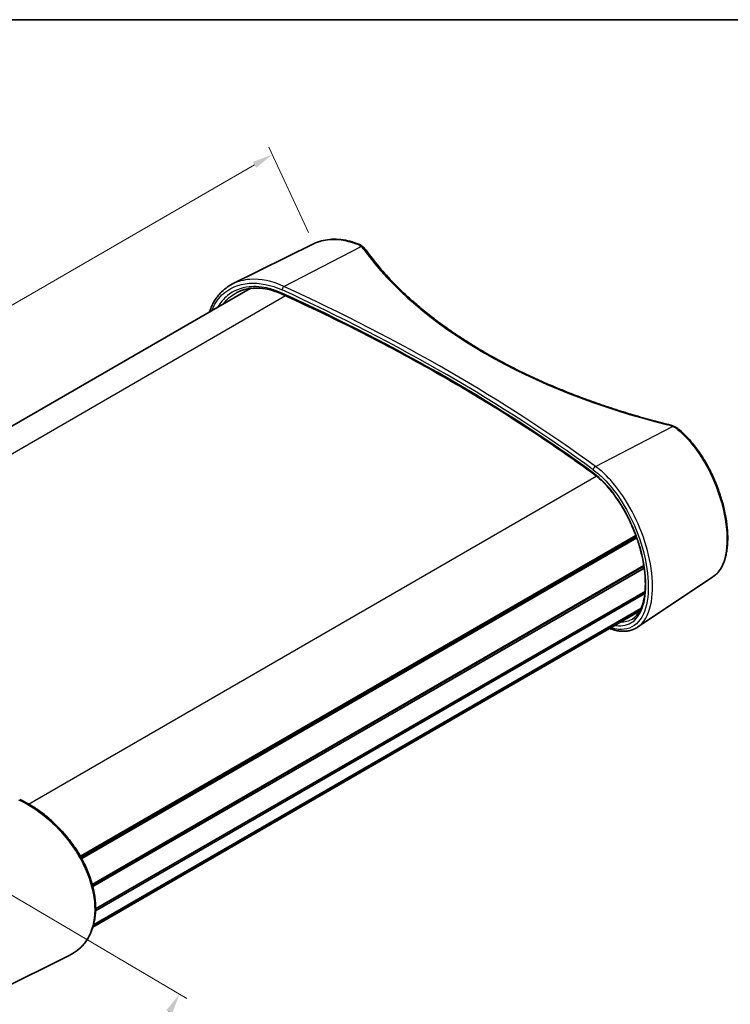
# Model space of a CAD drawing. Units: millimetres. Extents: x 0 to 3354, y 0 to 702.
# Drawn here: x 128 to 257, y 243 to 422 of the extents above; entities that cross this region are included whole.
import ezdxf

# ---------------------------------------------------------------- set-up
doc = ezdxf.new("R2010")
doc.units = ezdxf.units.MM
doc.header["$LTSCALE"] = 1.5
doc.layers.get('Defpoints').update_dxf_attribs({"lineweight": 25})
for name, color, linetype, lineweight in [('Border (ISO)', 7, 'Continuous', 35), ('Dimension (ISO)', 7, 'Continuous', 18), ('Visible (ISO)', 7, 'Continuous', 35), ('Visible Narrow (ISO)', 7, 'Continuous', 25)]:
    doc.layers.add(name, color=color, linetype=linetype, lineweight=lineweight)
doc.styles.add('Note Text (TK)', font='txt')
doc.dimstyles.new('Default - Method 1b (TK)', dxfattribs={"dimscale": 1.5, "dimtxt": 2.5, "dimasz": 2.5, "dimexe": 1, "dimexo": 1.5, "dimgap": 1, "dimtad": 1, "dimtoh": 1, "dimrnd": 1e-08, "dimdsep": 46, "dimtxsty": 'Note Text (TK)', "dimcen": 0.09, "dimdle": 5, "dimclrd": 100, "dimclre": 100, "dimclrt": 7, "dimadec": 1, "dimazin": 1, "dimtfac": 1, "dimtmove": 0, "dimatfit": 3, "dimfxl": 1, "dimtolj": 1, "dimlwd": -1, "dimlwe": -1, "dimarcsym": 0})

# ---------------------------------------------------------------- blocks, each defined once
blk = doc.blocks.new('図面枠 tk図枠')
at = {"layer": 'Border (ISO)'}
blk.add_line((14.5, 289), (405.5, 289), dxfattribs=at)
blk = doc.blocks.new('*D11')
at = {"layer": 'Defpoints', "color": 0}
for p in [(173.48, 397.03), (180.96, 380.83), (49.48, 304.92)]:
    blk.add_point(p, dxfattribs=at)
at = {"layer": 'Dimension (ISO)', "color": 100}
for p, q in [((180.02, 382.88), (172.85, 398.4)), ((45.25, 323), (170.23, 395.16)), ((48.53, 306.98), (41.37, 322.5))]:
    blk.add_line(p, q, dxfattribs=at)
for points in [[(169.92, 395.7), (170.55, 394.62), (173.48, 397.03)], [(44.94, 323.55), (45.56, 322.46), (42, 321.13)]]:
    blk.add_solid(points, dxfattribs=at)
at = {"layer": 'Dimension (ISO)', "color": 7, "insert": (94.17, 355.66), "char_height": 3.75, "attachment_point": 4, "rotation": 29.9975, "style": 'Note Text (TK)'}
blk.add_mtext('\\A1;{\\Q5.219;\\W0.820;\\H0.992x; \\fＭＳ Ｐゴシック|b0|i0;\\H3.7500;D (70 ～ 500)}', dxfattribs=at)
blk = doc.blocks.new('*D13')
at = {"layer": 'Defpoints', "color": 0}
for p in [(113.97, 269.8), (101.26, 248.22), (143.91, 223.1)]:
    blk.add_point(p, dxfattribs=at)
at = {"layer": 'Dimension (ISO)', "color": 100}
for p, q in [((115.91, 268.66), (157.92, 243.92)), ((103.2, 247.08), (145.21, 222.34)), ((154.72, 241.45), (145.82, 226.33))]:
    blk.add_line(p, q, dxfattribs=at)
for points in [[(154.18, 241.77), (155.26, 241.13), (156.62, 244.68)], [(145.28, 226.65), (146.36, 226.01), (143.91, 223.1)]]:
    blk.add_solid(points, dxfattribs=at)
at = {"layer": 'Dimension (ISO)', "color": 7, "insert": (144.66, 231.01), "char_height": 3.75, "attachment_point": 4, "rotation": 59.5015, "style": 'Note Text (TK)'}
blk.add_mtext('\\A1; \\fＭＳ Ｐゴシック|b0|i0;\\H3.7500;35.6', dxfattribs=at)

msp = doc.modelspace()

# ---------------------------------------------------------------- linework, layer by layer
at = {"layer": 'Visible (ISO)'}
for p, q in [((180.9623, 380.8274), (166.2426, 373.5445)), ((68.2014, 314.2742), (169.4621, 372.7371)), ((138.6064, 269.7009), (239.4616, 327.9297)), ((138.704, 269.5288), (239.5305, 327.7411)), ((138.8443, 269.2756), (239.6294, 327.4639)), ((140.7573, 264.6111), (240.9164, 322.438)), ((140.776, 264.5424), (240.9278, 322.3651)), ((140.776, 264.5424), (240.9278, 322.3651)), ((140.8661, 264.1974), (240.9818, 321.9993)), ((253.4498, 320.3856), (239.7757, 311.2748)), ((141.3621, 259.8298), (241.0993, 317.4131)), ((141.3697, 260.1516), (241.1334, 317.7501)), ((140.9616, 257.1425), (240.3276, 314.5115)), ((140.9954, 257.268), (240.3952, 314.6565)), ((140.8759, 256.8495), (240.1448, 314.1624)), ((121.9683, 244.4825), (136.688, 251.7654))]:
    msp.add_line(p, q, dxfattribs=at)
for points, knots in [([(188.8239, 380.8882), (188.26, 381.0954), (187.6961, 381.2625), (186.5776, 381.5128), (186.023, 381.5961), (184.9327, 381.6765), (184.3969, 381.6736), (183.3543, 381.5806), (182.8473, 381.4905), (181.8727, 381.2234), (181.4051, 381.0464), (180.9623, 380.8274)], [0, 0, 0, 0, 0.20722186, 0.20722186, 0.41444371, 0.41444371, 0.62166557, 0.62166557, 0.82888742, 0.82888742, 1.03610928, 1.03610928, 1.03610928, 1.03610928]), ([(188.8239, 380.8882), (188.9016, 380.8597), (188.9779, 380.8292), (189.1274, 380.7642), (189.2007, 380.7297), (189.3438, 380.6569), (189.4138, 380.6185), (189.55, 380.5379), (189.6163, 380.4956), (189.7449, 380.4072), (189.8072, 380.3612), (189.8674, 380.3133)], [0, 0, 0, 0, 0.026218841, 0.026218841, 0.052437683, 0.052437683, 0.078656524, 0.078656524, 0.104875366, 0.104875366, 0.131094207, 0.131094207, 0.131094207, 0.131094207]), ([(189.8674, 380.3133), (189.9151, 380.2753), (189.9615, 380.2365), (190.0516, 380.1574), (190.0953, 380.117), (190.1797, 380.0347), (190.2204, 379.9928), (190.2989, 379.9074), (190.3366, 379.864), (190.4089, 379.7755), (190.4435, 379.7305), (190.4763, 379.6847)], [0.16496996, 0.16496996, 0.16496996, 0.16496996, 0.212647944, 0.212647944, 0.260325928, 0.260325928, 0.308003913, 0.308003913, 0.355681897, 0.355681897, 0.403359881, 0.403359881, 0.403359881, 0.403359881]), ([(245.3073, 348.057), (244.0724, 348.3658), (242.8476, 348.6879), (240.4202, 349.3582), (239.2176, 349.7064), (236.8364, 350.4283), (235.6578, 350.802), (233.3268, 351.5742), (232.1743, 351.9728), (229.8973, 352.7942), (228.7727, 353.217), (226.5533, 354.0861), (225.4585, 354.5325), (223.3005, 355.4479), (222.2373, 355.917), (220.1441, 356.8771), (219.1142, 357.3682), (217.0893, 358.3716), (216.0944, 358.8838), (214.1412, 359.9286), (213.1829, 360.4611), (211.3044, 361.5456), (210.3843, 362.0976), (208.5838, 363.22), (207.7034, 363.7904), (205.9837, 364.9488), (205.1444, 365.5367), (203.5084, 366.7291), (202.7116, 367.3336), (201.1619, 368.558), (200.4089, 369.1779), (198.9479, 370.4322), (198.24, 371.0666), (196.8702, 372.3487), (196.2084, 372.9964), (194.6129, 374.631), (193.7087, 375.6255), (192.0098, 377.6383), (191.215, 378.6566), (190.4763, 379.6847)], [-0.403359881, -0.403359881, -0.403359881, -0.403359881, -0.363023893, -0.363023893, -0.322687905, -0.322687905, -0.282351917, -0.282351917, -0.242015929, -0.242015929, -0.201679941, -0.201679941, -0.161343952, -0.161343952, -0.121007964, -0.121007964, -0.080671976, -0.080671976, -0.040335988, -0.040335988, 0, 0, 0.040335988, 0.040335988, 0.080671976, 0.080671976, 0.121007964, 0.121007964, 0.161343952, 0.161343952, 0.201679941, 0.201679941, 0.242015929, 0.242015929, 0.282351917, 0.282351917, 0.342855899, 0.342855899, 0.403359881, 0.403359881, 0.403359881, 0.403359881]), ([(162.0547, 368.4604), (162.0736, 368.5216), (162.093, 368.5824), (162.2163, 368.9564), (162.334, 369.2607), (162.5968, 369.8476), (162.7417, 370.1303), (163.0579, 370.6721), (163.2289, 370.9314), (163.5959, 371.4251), (163.7917, 371.6595), (164.3209, 372.2238), (164.6708, 372.5356), (165.421, 373.0917), (165.8211, 373.336), (166.2426, 373.5445)], [3.050512277, 3.050512277, 3.050512277, 3.050512277, 3.075447032, 3.075447032, 3.204670425, 3.204670425, 3.333371193, 3.333371193, 3.461581478, 3.461581478, 3.589421971, 3.589421971, 3.78728801, 3.78728801, 3.98515405, 3.98515405, 3.98515405, 3.98515405]), ([(175.3447, 371.6572), (174.7285, 371.9382), (174.1119, 372.1688), (172.8933, 372.5252), (172.2913, 372.6511), (171.1165, 372.7968), (170.5438, 372.8168), (169.441, 372.7527), (168.911, 372.6686), (167.9051, 372.4003), (167.4294, 372.2162), (166.9853, 371.9846)], [0, 0, 0, 0, 0.24251544, 0.24251544, 0.48503088, 0.48503088, 0.72754632, 0.72754632, 0.97006177, 0.97006177, 1.21257721, 1.21257721, 1.21257721, 1.21257721]), ([(231.8252, 339.0489), (230.1814, 340.2531), (228.512, 341.4467), (225.1228, 343.8121), (223.4031, 344.9838), (219.9145, 347.3047), (218.1455, 348.4538), (214.5593, 350.7289), (212.7422, 351.8548), (209.0606, 354.0826), (207.1963, 355.1846), (203.4216, 357.3639), (201.5113, 358.4413), (197.6457, 360.5708), (195.6904, 361.6229), (191.7361, 363.7012), (189.7371, 364.7275), (185.6966, 366.7535), (183.655, 367.7532), (179.5306, 369.7257), (177.4477, 370.6983), (175.3447, 371.6572)], [-0.121654569, -0.121654569, -0.121654569, -0.121654569, -0.097323655, -0.097323655, -0.072992741, -0.072992741, -0.048661828, -0.048661828, -0.024330914, -0.024330914, 0, 0, 0.024330914, 0.024330914, 0.048661828, 0.048661828, 0.072992741, 0.072992741, 0.097323655, 0.097323655, 0.121654569, 0.121654569, 0.121654569, 0.121654569]), ([(245.3073, 348.057), (245.3783, 348.0392), (245.4486, 348.0206), (245.588, 347.9814), (245.6571, 347.9609), (245.7937, 347.9181), (245.8613, 347.8958), (245.9948, 347.8494), (246.0608, 347.8254), (246.1911, 347.7755), (246.2553, 347.7497), (246.3186, 347.723)], [-0.403359881, -0.403359881, -0.403359881, -0.403359881, -0.355681897, -0.355681897, -0.308003913, -0.308003913, -0.260325928, -0.260325928, -0.212647944, -0.212647944, -0.16496996, -0.16496996, -0.16496996, -0.16496996]), ([(246.3186, 347.723), (246.3982, 347.6895), (246.4763, 347.654), (246.6296, 347.5791), (246.7046, 347.5396), (246.8513, 347.4569), (246.923, 347.4136), (247.0627, 347.3232), (247.1306, 347.2761), (247.2626, 347.1783), (247.3266, 347.1276), (247.3884, 347.0751)], [0, 0, 0, 0, 0.026218841, 0.026218841, 0.052437683, 0.052437683, 0.078656524, 0.078656524, 0.104875366, 0.104875366, 0.131094207, 0.131094207, 0.131094207, 0.131094207]), ([(253.4498, 320.3856), (253.7991, 320.6184), (254.1176, 320.9061), (254.6968, 321.5918), (254.9548, 321.9936), (255.289, 322.6732), (255.3931, 322.9179), (255.5819, 323.4327), (255.6664, 323.7031), (255.815, 324.2666), (255.8791, 324.5599), (255.9865, 325.1666), (256.0299, 325.48), (256.096, 326.1246), (256.1188, 326.4558), (256.144, 327.1337), (256.1465, 327.4804), (256.1313, 328.1873), (256.1137, 328.5475), (256.0588, 329.2794), (256.0215, 329.6511), (255.9274, 330.404), (255.8706, 330.7852), (255.7381, 331.5551), (255.6623, 331.9437), (255.4919, 332.7264), (255.3973, 333.1204), (255.1899, 333.9116), (255.077, 334.3088), (254.8334, 335.104), (254.7026, 335.5021), (254.4238, 336.2966), (254.2757, 336.6931), (253.9629, 337.4821), (253.7981, 337.8745), (253.4527, 338.6529), (253.272, 339.0389), (252.8955, 339.8016), (252.6997, 340.1783), (252.2942, 340.9201), (252.0843, 341.2851), (251.6517, 342.0008), (251.4289, 342.3515), (250.9716, 343.036), (250.7371, 343.3698), (250.2576, 344.0182), (250.0126, 344.3328), (249.3841, 345.0982), (248.9948, 345.5346), (248.2015, 346.3496), (247.7974, 346.7283), (247.3884, 347.0751)], [1.28347331, 1.28347331, 1.28347331, 1.28347331, 1.51155872, 1.51155872, 1.74908404, 1.74908404, 1.87256698, 1.87256698, 1.99723381, 1.99723381, 2.12232882, 2.12232882, 2.24736767, 2.24736767, 2.37212819, 2.37212819, 2.4965618, 2.4965618, 2.62071893, 2.62071893, 2.7447014, 2.7447014, 2.86862684, 2.86862684, 2.99261748, 2.99261748, 3.11678087, 3.11678087, 3.24120484, 3.24120484, 3.36596576, 3.36596576, 3.49112304, 3.49112304, 3.61671172, 3.61671172, 3.74273612, 3.74273612, 3.8691818, 3.8691818, 3.99602865, 3.99602865, 4.1232474, 4.1232474, 4.25079458, 4.25079458, 4.37860908, 4.37860908, 4.57310631, 4.57310631, 4.76760355, 4.76760355, 4.76760355, 4.76760355]), ([(238.8303, 312.7226), (238.9979, 312.8291), (239.1583, 312.9524), (239.4583, 313.2281), (239.5986, 313.3793), (239.8589, 313.7072), (239.9796, 313.8826), (240.2025, 314.2574), (240.3052, 314.4558), (240.5866, 315.0835), (240.7435, 315.5516), (240.9878, 316.5734), (241.0765, 317.1254), (241.1839, 318.3043), (241.2029, 318.9312), (241.1695, 320.2463), (241.117, 320.9347), (240.9401, 322.3567), (240.8154, 323.0906), (240.4953, 324.5857), (240.2994, 325.3471), (239.8398, 326.8778), (239.5756, 327.6472), (238.9838, 329.1735), (238.6559, 329.9301), (237.9437, 331.4097), (237.559, 332.1325), (236.7423, 333.5231), (236.3102, 334.1908), (235.4098, 335.4516), (234.9416, 336.0446), (234.0346, 337.0795), (233.5983, 337.5307), (232.7163, 338.3523), (232.2705, 338.7227), (231.8252, 339.0489)], [1.29131063, 1.29131063, 1.29131063, 1.29131063, 1.43273724, 1.43273724, 1.56860523, 1.56860523, 1.69873661, 1.69873661, 1.82477463, 1.82477463, 2.07187509, 2.07187509, 2.31491545, 2.31491545, 2.55756294, 2.55756294, 2.80112257, 2.80112257, 3.04616768, 3.04616768, 3.29301823, 3.29301823, 3.54178727, 3.54178727, 3.79238113, 3.79238113, 4.04448377, 4.04448377, 4.29749796, 4.29749796, 4.5507648, 4.5507648, 4.77599572, 4.77599572, 5.00122663, 5.00122663, 5.00122663, 5.00122663]), ([(239.7757, 311.2748), (239.5678, 311.1362), (239.3497, 311.0162), (238.896, 310.8149), (238.6605, 310.7336), (238.1754, 310.6105), (237.9259, 310.5686), (237.4158, 310.5237), (237.1554, 310.5206), (236.6258, 310.5519), (236.3567, 310.5864), (235.8117, 310.6914), (235.5357, 310.7619), (235.0821, 310.905), (234.9061, 310.967), (234.7292, 311.0357)], [3.861497519, 3.861497519, 3.861497519, 3.861497519, 3.998566846, 3.998566846, 4.135636173, 4.135636173, 4.2727055, 4.2727055, 4.409774827, 4.409774827, 4.546844154, 4.546844154, 4.683913481, 4.683913481, 4.769925498, 4.769925498, 4.769925498, 4.769925498]), ([(136.688, 251.7654), (136.9631, 251.9015), (137.2291, 252.0528), (137.7393, 252.3838), (137.9836, 252.5633), (138.4493, 252.9494), (138.6707, 253.1558), (139.0898, 253.5944), (139.2874, 253.8265), (139.6577, 254.3151), (139.8304, 254.5716), (140.1499, 255.1077), (140.2966, 255.3874), (140.5632, 255.9681), (140.6829, 256.2693), (140.8945, 256.8914), (140.9862, 257.2123), (141.141, 257.8719), (141.2039, 258.2107), (141.3005, 258.9036), (141.3341, 259.2579), (141.3716, 259.9797), (141.3755, 260.3473), (141.3536, 261.0933), (141.3277, 261.4719), (141.2464, 262.2375), (141.1909, 262.6246), (141.0508, 263.4051), (140.966, 263.7985), (140.7679, 264.5893), (140.6544, 264.9867), (140.3995, 265.783), (140.258, 266.1821), (139.948, 266.9794), (139.7794, 267.3777), (139.4161, 268.1714), (139.2214, 268.5667), (138.8071, 269.3519), (138.5875, 269.7418), (138.125, 270.5138), (137.8819, 270.8958), (137.374, 271.6499), (137.109, 272.0218), (136.5591, 272.7531), (136.274, 273.1124), (135.6857, 273.8162), (135.3824, 274.1606), (134.7598, 274.8323), (134.4404, 275.1595), (133.7877, 275.7946), (133.4543, 276.1024), (132.776, 276.6966), (132.4311, 276.983), (131.7318, 277.5323), (131.3776, 277.7952), (130.4577, 278.439), (129.8871, 278.8012), (128.7382, 279.4573), (128.1597, 279.7512), (127.5818, 280.0084)], [1.24700321, 1.24700321, 1.24700321, 1.24700321, 1.37613885, 1.37613885, 1.50448936, 1.50448936, 1.63234228, 1.63234228, 1.76002741, 1.76002741, 1.88784541, 1.88784541, 2.0160197, 2.0160197, 2.14467375, 2.14467375, 2.27384766, 2.27384766, 2.4035263, 2.4035263, 2.53366167, 2.53366167, 2.6641962, 2.6641962, 2.79509138, 2.79509138, 2.92633014, 2.92633014, 3.05791179, 3.05791179, 3.18985699, 3.18985699, 3.32219524, 3.32219524, 3.45494927, 3.45494927, 3.58813777, 3.58813777, 3.72177632, 3.72177632, 3.85586749, 3.85586749, 3.99039135, 3.99039135, 4.12531048, 4.12531048, 4.26058399, 4.26058399, 4.39616487, 4.39616487, 4.53199554, 4.53199554, 4.6680075, 4.6680075, 4.80413727, 4.80413727, 5.01816403, 5.01816403, 5.23219079, 5.23219079, 5.23219079, 5.23219079])]:
    msp.add_open_spline(points, degree=3, knots=knots, dxfattribs=at)
at = {"layer": 'Visible Narrow (ISO)'}
for p, q in [((175.5706, 373.1027), (189.5745, 380.3404)), ((72.3582, 311.6856), (175.84, 371.4309)), ((232.1392, 340.4429), (246.1431, 347.6806)), ((129.2084, 279.1884), (232.2827, 338.6984))]:
    msp.add_line(p, q, dxfattribs=at)
for centre, major_axis, ratio, start_param, end_param in [((188.6515, 380.4189), (0.1725, 0.4693), 0.54329809, 0, 0.63145385), ((189.556, 379.9221), (0.3114, 0.3912), 0.66926998, 0, 0.82611071), ((185.9132, 379.0199), (4.4987, -0.1942), 0.54637912, 0.40561488, 0.6440048), ((190.0703, 379.393), (0.4061, 0.2917), 0.76934632, 0, 1.02597821), ((282.2213, 397.2753), (99.2632, -4.2841), 0.54637912, 3.54720753, 4.3539273), ((175.5521, 372.1121), (-0.2074, -0.4549), 0.50056783, 5.44575714, 6.28318531), ((175.5521, 372.6844), (0.2083, 0.4546), 0.49933701, 0.68230534, 2.30507421), ((-27.5121, 236.7854), (329.0205, -14.2206), 0.5463311, 0.68735219, 0.93066133), ((-27.5121, 231.5418), (-329.0685, 9.6332), 0.55682898, 3.82163555, 4.06494469), ((-27.4936, 237.2038), (-329.5206, 14.2217), 0.54637912, 3.82891285, 4.07222198), ((245.186, 347.5719), (0.1213, 0.4851), 0.29246187, 0, 0.60811656), ((243.5268, 345.7566), (4.4987, -0.1942), 0.54637912, 0.97394472, 1.21233464), ((246.1246, 347.2622), (0.1941, 0.4608), 0.46971134, 0, 0.66729177), ((247.065, 346.6938), (0.3234, 0.3813), 0.59882294, 0, 0.83366175), ((232.1207, 340.0245), (0.2947, 0.4039), 0.64680619, 0.79858588, 2.42135476), ((232.1207, 339.4523), (-0.2955, -0.4033), 0.64558827, 5.56413172, 6.28318531)]:
    msp.add_ellipse(centre, major_axis=major_axis, ratio=ratio, start_param=start_param, end_param=end_param, dxfattribs=at)
for points, knots in [([(180.9634, 380.8253), (181.6984, 381.1893), (182.5074, 381.4344), (184.9967, 381.7699), (186.8098, 381.5313), (188.6402, 380.853)], [-1.03610928, -1.03610928, -1.03610928, -1.03610928, -0.67738589, -0.67738589, 0, 0, 0, 0]), ([(188.6402, 380.853), (188.8173, 380.7874), (188.9849, 380.7113), (189.2976, 380.5398), (189.4426, 380.4444), (189.5745, 380.3404)], [0, 0, 0, 0, 0.065547103, 0.065547103, 0.131094207, 0.131094207, 0.131094207, 0.131094207]), ([(162.4591, 368.6918), (162.8911, 369.8069), (163.5187, 370.7756), (165.5955, 372.7977), (167.3086, 373.5362), (171.1136, 373.8189), (173.1897, 373.3982), (175.2441, 372.457)], [3.14050394, 3.14050394, 3.14050394, 3.14050394, 3.64094354, 3.64094354, 4.44856537, 4.44856537, 5.23219079, 5.23219079, 5.23219079, 5.23219079]), ([(175.5706, 373.1027), (173.4576, 374.0774), (171.323, 374.516), (168.2582, 374.2957), (167.1933, 374.0119), (166.2436, 373.5426)], [-5.23219079, -5.23219079, -5.23219079, -5.23219079, -4.44856537, -4.44856537, -3.98515405, -3.98515405, -3.98515405, -3.98515405]), ([(175.2441, 371.8847), (174.4492, 372.2472), (173.6512, 372.5294), (171.605, 373.0427), (170.3745, 373.1404), (167.742, 372.8557), (166.4007, 372.3189), (164.6022, 370.8726), (164.0004, 370.1518), (163.5331, 369.3128)], [0, 0, 0, 0, 0.30318853, 0.30318853, 0.78829017, 0.78829017, 1.41892231, 1.41892231, 1.835239, 1.835239, 1.835239, 1.835239]), ([(164.6124, 369.9358), (164.9772, 370.4364), (165.3995, 370.8803), (166.218, 371.5359), (166.5903, 371.778), (166.9857, 371.9839)], [-1.70155746, -1.70155746, -1.70155746, -1.70155746, -1.418922306, -1.418922306, -1.212577206, -1.212577206, -1.212577206, -1.212577206]), ([(246.1431, 347.6806), (246.3257, 347.6028), (246.4992, 347.5145), (246.8238, 347.318), (246.975, 347.21), (247.1133, 347.0935)], [0, 0, 0, 0, 0.065547103, 0.065547103, 0.131094207, 0.131094207, 0.131094207, 0.131094207]), ([(247.1133, 347.0935), (248.1083, 346.2558), (249.0824, 345.2236), (251.4528, 342.1561), (252.7493, 339.8873), (254.5396, 335.6091), (255.146, 333.6486), (256.0253, 329.3125), (256.1433, 326.9911), (255.6096, 323.2718), (254.9979, 321.8361), (253.8944, 320.717), (253.6785, 320.5386), (253.4494, 320.3866)], [-4.76760355, -4.76760355, -4.76760355, -4.76760355, -4.29634669, -4.29634669, -3.54233572, -3.54233572, -2.94792057, -2.94792057, -2.17788042, -2.17788042, -1.44679183, -1.44679183, -1.28347331, -1.28347331, -1.28347331, -1.28347331]), ([(231.7268, 339.8466), (232.3751, 339.3735), (233.0199, 338.817), (234.6576, 337.1795), (235.6269, 335.9836), (237.6751, 332.925), (238.6985, 330.9697), (240.3551, 326.8609), (240.9785, 324.7058), (241.7255, 320.487), (241.8189, 318.4385), (241.3895, 314.7849), (240.8042, 313.2488), (238.9965, 311.2064), (237.7531, 310.7391), (235.8777, 310.9214), (235.4247, 311.019), (234.9586, 311.1695)], [0, 0, 0, 0, 0.31619241, 0.31619241, 0.82210025, 0.82210025, 1.47978046, 1.47978046, 2.15216616, 2.15216616, 2.86131486, 2.86131486, 3.64094354, 3.64094354, 4.44856537, 4.44856537, 4.69257852, 4.69257852, 4.69257852, 4.69257852]), ([(239.7752, 311.2761), (240.0831, 311.4805), (240.3687, 311.7296), (241.5503, 313.0582), (242.1577, 314.6421), (242.6032, 318.4066), (242.5063, 320.5164), (241.7312, 324.8602), (241.0844, 327.0787), (239.366, 331.3078), (238.3047, 333.3201), (236.1811, 336.4678), (235.1762, 337.6984), (233.4789, 339.3835), (232.8109, 339.9561), (232.1392, 340.4429)], [-3.86149752, -3.86149752, -3.86149752, -3.86149752, -3.64094354, -3.64094354, -2.86131486, -2.86131486, -2.15216616, -2.15216616, -1.47978046, -1.47978046, -0.82210025, -0.82210025, -0.31619241, -0.31619241, 0, 0, 0, 0]), ([(235.7189, 311.6073), (235.923, 311.5731), (236.1236, 311.5509), (237.4298, 311.4831), (238.4099, 311.8115), (240.008, 313.2355), (240.609, 314.3625), (241.309, 317.3219), (241.379, 319.1874), (240.9064, 323.4614), (240.3021, 325.9007), (238.4574, 330.7403), (237.187, 333.1266), (234.4909, 336.8309), (233.1183, 338.2551), (231.7268, 339.2744)], [0.6765776, 0.6765776, 0.6765776, 0.6765776, 0.78829017, 0.78829017, 1.41892231, 1.41892231, 2.07502823, 2.07502823, 2.76566891, 2.76566891, 3.52468847, 3.52468847, 4.32260009, 4.32260009, 5.00122663, 5.00122663, 5.00122663, 5.00122663]), ([(127.36, 279.9486), (129.473, 279.001), (131.6076, 277.5465), (135.5184, 273.8682), (137.2784, 271.6229), (139.8671, 266.9373), (140.722, 264.5092), (141.3484, 260.1258), (141.2111, 258.1513), (140.1245, 254.8823), (139.2201, 253.5594), (137.6125, 252.2847), (137.1647, 252.0019), (136.6876, 251.7662)], [-5.23219079, -5.23219079, -5.23219079, -5.23219079, -4.44856537, -4.44856537, -3.64094354, -3.64094354, -2.86131486, -2.86131486, -2.15216616, -2.15216616, -1.47978046, -1.47978046, -1.24700321, -1.24700321, -1.24700321, -1.24700321])]:
    msp.add_open_spline(points, degree=3, knots=knots, dxfattribs=at)
msp.add_open_spline([(238.8302, 312.7229), (238.2023, 312.3245), (237.473, 312.1335), (236.6705, 312.1565)], degree=3, dxfattribs=at)

# ---------------------------------------------------------------- block references
at = {"xscale": 1.5, "yscale": 1.5, "zscale": 1.5}
msp.add_blockref('図面枠 tk図枠', (-21.75, -12), dxfattribs=at)

# ---------------------------------------------------------------- dimensions: what is measured, and where the dimension line sits
at = {"layer": 'Dimension (ISO)', "color": 100}
for base, p1, p2, angle, text, override, picture, middle in [((173.4816, 397.033), (49.4808, 304.9243), (180.9623, 380.8274), 209.997461, '{\\Q5.219;\\W0.820;\\H0.992x; \\fＭＳ Ｐゴシック|b0|i0;\\H3.7500;D (70 ～ 500)}', {"dimgap": 1, "dimtoh": 0, "dimdec": 2, "dimlfac": 1.21924, "dimtol": 0, "dimlim": 0, "dimtp": 0, "dimtm": 0, "dimtdec": 2, "dimtofl": 0, "dimatfit": 1}, '*D11', (107.7408, 359.0814)), ((143.9137, 223.1002), (113.9728, 269.8017), (101.2623, 248.2222), 59.50154, ' \\fＭＳ Ｐゴシック|b0|i0;\\H3.7500;35.6', {"dimgap": 1, "dimtoh": 0, "dimdec": 2, "dimtol": 0, "dimlim": 0, "dimtp": 0, "dimtm": 0, "dimtdec": 2, "dimtofl": 0, "dimatfit": 1}, '*D13', (150.2689, 233.8899))]:
    dim = msp.add_linear_dim(base=base, p1=p1, p2=p2, angle=angle, text=text, dimstyle='Default - Method 1b (TK)', override=override, dxfattribs=at)
    dim.commit()
    dim.dimension.update_dxf_attribs({"geometry": picture, "text_midpoint": middle, "dimtype": 160})

doc.saveas('drawing.dxf')
